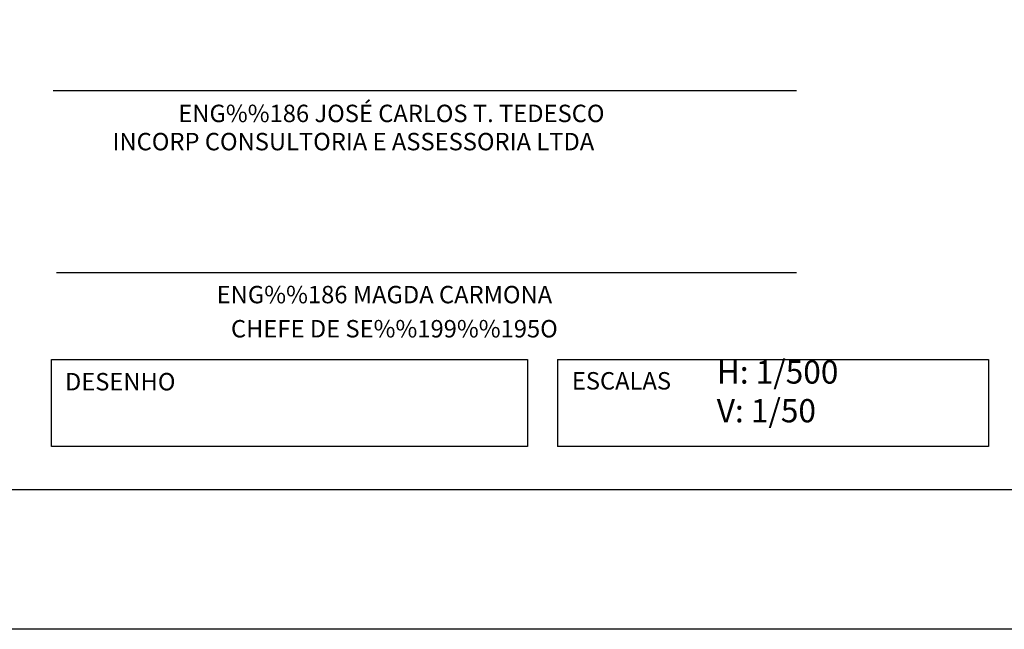
# Model space of a CAD drawing. Extents: x 185862 to 186242, y 1651252 to 1669806.
# Drawn here: x 186151 to 186193, y 1669596 to 1669622 of the extents above; entities that cross this region are included whole.
import ezdxf

# ---------------------------------------------------------------- set-up
doc = ezdxf.new("R2010")
doc.units = 0
doc.header["$LTSCALE"] = 2.54
doc.header["$MEASUREMENT"] = 0
doc.layers.add('FORMATO', color=1, linetype='CONTINUOUS')
doc.layers.add('SELO', color=2, linetype='CONTINUOUS')
doc.styles.add('TXTPVS', font='SIMPLEX.shx', dxfattribs={"height": 2})

msp = doc.modelspace()

# ---------------------------------------------------------------- linework, layer by layer
at = {"layer": 'FORMATO', "elevation": -1153.515}
msp.add_lwpolyline([(185862.169, 1669595.544), (185862.169, 1669805.544), (186242.169, 1669805.544), (186242.169, 1669595.544)], close=True, dxfattribs=at)
at = {"layer": 'FORMATO', "color": 8, "elevation": -1153.515}
msp.add_lwpolyline([(185874.669, 1669601.544), (185874.669, 1669799.544), (186236.169, 1669799.544), (186236.169, 1669601.544)], close=True, dxfattribs=at)
at = {"layer": 'SELO', "color": 5, "linetype": 'CONTINUOUS'}
for p, q in [((186151.957, 1669618.742), (186183.994, 1669618.742)), ((186152.105, 1669610.909), (186183.994, 1669610.909))]:
    msp.add_line(p, q, dxfattribs=at)
at = {"layer": 'SELO', "color": 13, "linetype": 'CONTINUOUS'}
for p, q in [((186151.894, 1669607.164), (186172.399, 1669607.164)), ((186151.894, 1669603.414), (186151.894, 1669607.164)), ((186172.399, 1669607.164), (186172.399, 1669603.414)), ((186173.691, 1669607.164), (186192.266, 1669607.164)), ((186173.691, 1669607.164), (186173.691, 1669603.414)), ((186192.266, 1669607.164), (186192.266, 1669603.414)), ((186172.399, 1669603.414), (186151.894, 1669603.414)), ((186192.266, 1669603.414), (186173.691, 1669603.414))]:
    msp.add_line(p, q, dxfattribs=at)

# ---------------------------------------------------------------- texts
at = {"layer": 'SELO', "color": 2, "linetype": 'CONTINUOUS'}
for s, p in [('ENG%%186 JOSÉ CARLOS T. TEDESCO', (186157.357, 1669617.384)), ('INCORP CONSULTORIA E ASSESSORIA LTDA', (186154.521, 1669616.17)), ('ENG%%186 MAGDA CARMONA', (186159.01, 1669609.582)), ('  CHEFE DE SE%%199%%195O', (186159.167, 1669608.112))]:
    msp.add_text(s, height=0.75, dxfattribs=at).set_placement(p)
at = {"layer": 'SELO', "color": 13, "linetype": 'CONTINUOUS'}
for s, p in [('DESENHO', (186152.471, 1669605.832)), ('ESCALAS', (186174.313, 1669605.869))]:
    msp.add_text(s, height=0.75, dxfattribs=at).set_placement(p)
at = {"layer": 'SELO', "color": 2, "insert": (186180.557, 1669607.124), "char_height": 1, "width": 79.0184, "attachment_point": 1, "style": 'TXTPVS'}
msp.add_mtext('H: 1/500\\PV: 1/50', dxfattribs=at)

doc.saveas('drawing.dxf')
